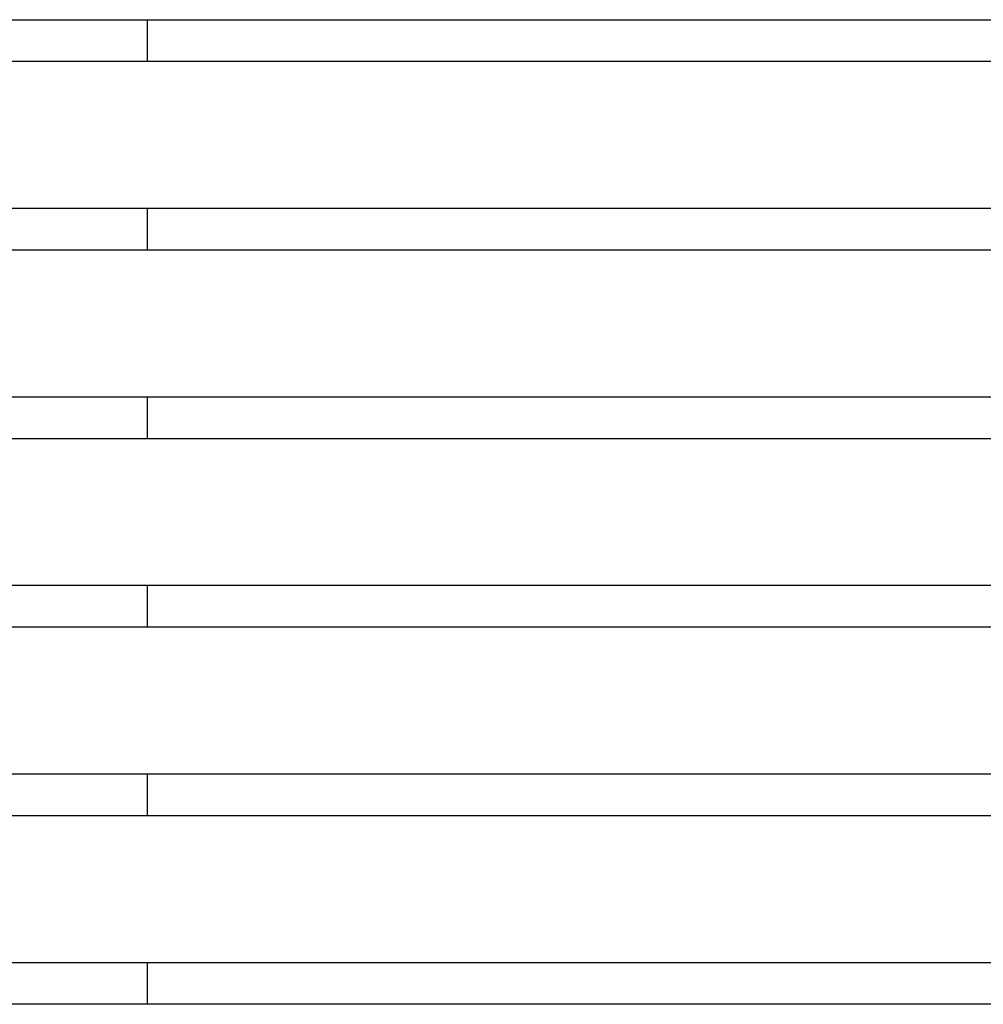
# Model space of a CAD drawing. Units: millimetres. Extents: x -185 to 3178, y -344 to 2329.
# Drawn here: x 91 to 367, y 1724 to 2006 of the extents above; entities that cross this region are included whole.
import ezdxf

# ---------------------------------------------------------------- set-up
doc = ezdxf.new("R2010")
doc.units = ezdxf.units.MM
doc.header["$MEASUREMENT"] = 0
doc.layers.add('A-PLAN', color=1, linetype='Continuous', lineweight=25)

msp = doc.modelspace()

# ---------------------------------------------------------------- linework, layer by layer
at = {"layer": 'A-PLAN'}
for points in [[(-79.5, 2006.5), (1664.5, 2006.5)], [(127.5, 1994.5), (127.5, 2006.5)], [(1664.5, 1994.5), (-79.5, 1994.5)], [(-79.5, 1952.5), (1664.5, 1952.5)], [(127.5, 1940.5), (127.5, 1952.5)], [(1664.5, 1940.5), (-79.5, 1940.5)], [(-79.5, 1898.5), (1664.5, 1898.5)], [(127.5, 1886.5), (127.5, 1898.5)], [(1664.5, 1886.5), (-79.5, 1886.5)], [(-79.5, 1844.5), (1664.5, 1844.5)], [(127.5, 1832.5), (127.5, 1844.5)], [(1664.5, 1832.5), (-79.5, 1832.5)], [(-79.5, 1790.5), (1664.5, 1790.5)], [(127.5, 1778.5), (127.5, 1790.5)], [(1664.5, 1778.5), (-79.5, 1778.5)], [(-79.5, 1736.5), (1664.5, 1736.5)], [(127.5, 1724.5), (127.5, 1736.5)], [(1664.5, 1724.5), (-79.5, 1724.5)]]:
    msp.add_lwpolyline(points, dxfattribs=at)

doc.saveas('drawing.dxf')
